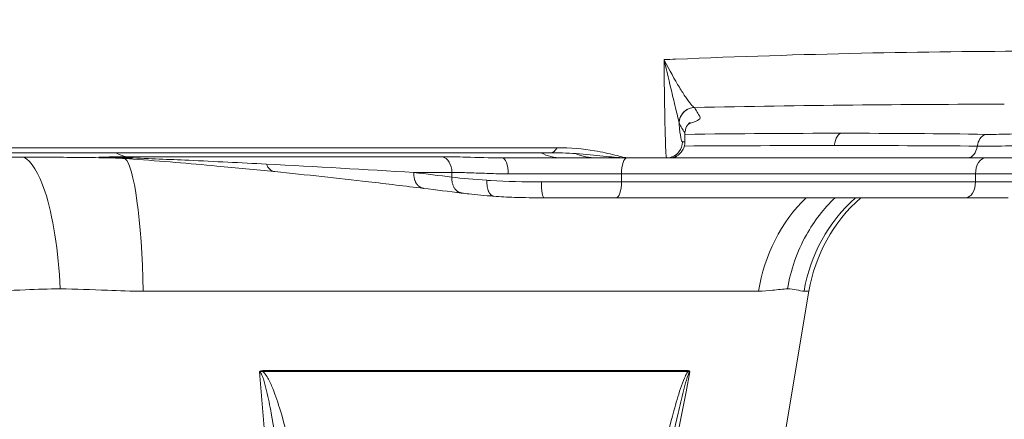
# Model space of a CAD drawing. Units: millimetres. Extents: x 25207 to 48374, y 5915 to 23329.
# Drawn here: x 28836 to 28960, y 6203 to 6253 of the extents above; entities that cross this region are included whole.
import ezdxf

# ---------------------------------------------------------------- set-up
doc = ezdxf.new("R2010")
doc.units = ezdxf.units.MM
doc.header["$MEASUREMENT"] = 0
doc.styles.get("Standard").update_dxf_attribs({"font": 'arial.ttf'})
doc.dimstyles.get("Standard").update_dxf_attribs({"dimtxt": 0.18, "dimasz": 0.18, "dimexe": 0.18, "dimexo": 0.0625, "dimgap": 0.09, "dimtad": 0, "dimtih": 1, "dimtoh": 1, "dimdec": 4, "dimzin": 0, "dimdsep": 46, "dimtxsty": 'Standard', "dimcen": 0.09, "dimadec": 0, "dimazin": 0, "dimtfac": 1, "dimtdec": 4, "dimtofl": 0, "dimtmove": 0, "dimatfit": 3, "dimfxl": 1, "dimtolj": 1, "dimtzin": 0, "dimarcsym": 0})

# ---------------------------------------------------------------- blocks, each defined once
blk = doc.blocks.new('*D9')
at = {"color": 0, "lineweight": -2, "transparency": 16777216}
for p, q in [((25607.92, 10615), (25606.74, 10615)), ((25606.92, 6183.45), (25606.92, 10435)), ((25607.92, 6003.45), (25606.74, 6003.45))]:
    blk.add_line(p, q, dxfattribs=at)
at = {"color": 0, "transparency": 16777216}
for points in [[(25576.92, 10435), (25636.92, 10435), (25606.92, 10615)], [(25576.92, 6183.45), (25636.92, 6183.45), (25606.92, 6003.45)]]:
    blk.add_solid(points, dxfattribs=at)
at = {"layer": 'Defpoints', "color": 0, "transparency": 16777216}
for p in [(25606.92, 10615), (32156.74, 10615), (31229.61, 6003.45)]:
    blk.add_point(p, dxfattribs=at)
at = {"color": 0, "transparency": 16777216, "insert": (25404.36, 8309.23), "char_height": 300, "attachment_point": 5, "rotation": 90}
blk.add_mtext('\\A1;455', dxfattribs=at)
blk = doc.blocks.new('*D21')
at = {"color": 0, "lineweight": -2, "transparency": 16777216}
for p, q in [((35902.95, 7982.5), (35904.13, 7982.5)), ((35903.95, 7882.5), (35903.95, 6125.5)), ((35902.95, 6025.5), (35904.13, 6025.5))]:
    blk.add_line(p, q, dxfattribs=at)
at = {"color": 0, "transparency": 16777216}
for points in [[(35887.28, 7882.5), (35920.61, 7882.5), (35903.95, 7982.5)], [(35887.28, 6125.5), (35920.61, 6125.5), (35903.95, 6025.5)]]:
    blk.add_solid(points, dxfattribs=at)
at = {"layer": 'Defpoints', "color": 0, "transparency": 16777216}
for p in [(27763.61, 7982.5), (31631.61, 6025.5), (35903.95, 6025.5)]:
    blk.add_point(p, dxfattribs=at)
at = {"color": 0, "transparency": 16777216, "insert": (35751.83, 7004), "char_height": 200, "width": 454.7967, "attachment_point": 5, "rotation": 90}
blk.add_mtext('\\A1;200', dxfattribs=at)

msp = doc.modelspace()

# ---------------------------------------------------------------- linework, layer by layer
at = {"color": 0, "linetype": 'Continuous', "lineweight": 18, "extrusion": (0, 1, -2.22045e-16)}
for p, q in [((28918.85499, 6239.83804), (28918.85505, 6239.8377)), ((28919.58658, 6237.52836), (28919.58658, 6238.59501)), ((28733.7614, 6236.79861), (28903.57616, 6236.79861)), ((28733.7614, 6236.16349), (28902.82242, 6236.16349)), ((28837.08316, 6235.62522), (28837.08316, 6235.62524)), ((28889.19825, 6235.66823), (28849.68301, 6235.66823)), ((28904.09813, 6235.52836), (28896.71049, 6235.52836)), ((28917.28368, 6235.52836), (28912.49187, 6235.52836)), ((28955.03194, 6235.52836), (28918.21988, 6235.52836)), ((28885.63997, 6233.6962), (28890.40837, 6233.6962)), ((28890.40837, 6233.6962), (28890.40837, 6233.10888)), ((28911.65242, 6233.52836), (28897.4577, 6233.52836)), ((28911.65242, 6232.52836), (28911.65242, 6233.52836)), ((28955.9764, 6233.52836), (28911.65242, 6233.52836)), ((28955.9764, 6233.52836), (28963.08385, 6233.52836)), ((28955.9764, 6232.52836), (28955.9764, 6233.52836)), ((28901.61535, 6232.52836), (28911.65242, 6232.52836)), ((28911.65242, 6232.52836), (28955.9764, 6232.52836)), ((28961.93311, 6232.52836), (28955.9764, 6232.52836)), ((28910.98016, 6230.52836), (28901.9468, 6230.52836)), ((28910.98016, 6230.52836), (28954.71315, 6230.52836)), ((28954.71315, 6230.52836), (28960.07419, 6230.52836)), ((28837.08316, 6219.0055), (28837.08316, 6219.0055)), ((28851.75795, 6218.81634), (28928.8209, 6218.81634)), ((28932.07334, 6200.56942), (28935.11449, 6218.81634)), ((28934.50438, 6218.81634), (28935.11449, 6218.81634)), ((28866.72586, 6208.87301), (28919.99489, 6208.87301)), ((28866.72453, 6208.75923), (28919.98226, 6208.75923))]:
    msp.add_line(p, q, dxfattribs=at)
at = {"color": 0, "linetype": 'Continuous', "lineweight": 18, "extrusion": (0, -2.22045e-16, -1)}
msp.add_arc((-28954.84237, 6215.52836), 20, 9.4623222, 48.5903779, dxfattribs=at)
at = {"color": 0, "linetype": 'Continuous', "lineweight": 18}
for centre, major_axis, ratio, start_param, end_param in [((28871.37831, 6218.806), (-188.24749, -14.93897), 0.138632674, -1.834352389, -1.826435785), ((28882.35965, 6228.50156), (129.8887, 4.44159), 0.069894014, 1.115789168, 1.277724433), ((28850.89313, 6245.52836), (0, -10), 0.726073721, -0.358319577, -0.167448079), ((28904.09813, 6245.52836), (0, -10), 0.726073611, -0.358319745, -0.000000168), ((28882.11993, 6231.84643), (129.97315, 2.26169), 0.036245249, 0.963701327, 1.123251863), ((28955.03194, 6237.52836), (0, -2), 0.60515343, 0, 1.306448022), ((28849.22787, 6215.52836), (0, 20), 0.128249021, -1.405647649, -0.095482702), ((28888.95623, 6233.6962), (0, 2), 0.726073721, -1.570796327, -0.167448079), ((28912.32467, 6233.52836), (0, 2), 0.336128371, 0, 1.570796327), ((28918.21988, 6237.52836), (0, -2), 0.367656262, 0, 0.524936739), ((28957.23964, 6233.52836), (0, 2), 0.631621568, 0, 1.570796327), ((28910.98016, 6232.52836), (0, -2), 0.336128371, 0, 1.570796327), ((28954.71315, 6232.52836), (0, -2), 0.631621568, 0, 1.570796327)]:
    msp.add_ellipse(centre, major_axis=major_axis, ratio=ratio, start_param=start_param, end_param=end_param, dxfattribs=at)
at = {"color": 0, "linetype": 'Continuous', "lineweight": 18, "extrusion": (1.54074e-33, -2.22045e-16, -1)}
msp.add_ellipse((28885.5954, 6229.43424), major_axis=(164.05474, 5.80613), ratio=0.069617426, start_param=-1.352314746, end_param=-1.100475716, dxfattribs=at)
at = {"color": 0, "linetype": 'Continuous', "lineweight": 18, "extrusion": (3.69779e-32, -2.22045e-16, -1)}
msp.add_ellipse((28892.62007, 6259.19757), major_axis=(25.98846, -20.76986), ratio=0.186539142, start_param=-0.208299839, end_param=-0.203697797, dxfattribs=at)
at = {"color": 0, "linetype": 'Continuous', "lineweight": 18, "extrusion": (0, -2.22045e-16, -1)}
for centre, major_axis, ratio, start_param, end_param in [((28882.52784, 6228.50156), (129.8152, 4.43099), 0.069973483, -1.116955774, -0.954757382), ((28879.92565, 6231.84643), (130.93646, 2.33214), 0.035715287, -1.262993245, -1.108133475), ((28849.44098, 6233.6962), (0, 2), 0.726073721, 0.167448079, 0.408902132), ((28850.5247, 6236.87712), (0.02399, 1.50758), 0.730210621, -3.10119483, -2.685562026), ((28896.71049, 6233.52836), (0, 2), 0.373607353, 0, 1.570796327), ((28946.86826, 6215.52836), (0, 20), 0.914814874, -1.405647649, -0.722734248), ((28866.87589, 6208.54421), (0, -2), 0.076050889, 1.678528765, 1.735945253), ((28921.59996, 6208.54421), (0, 2), 0.813602672, -1.463064179, -1.405647675)]:
    msp.add_ellipse(centre, major_axis=major_axis, ratio=ratio, start_param=start_param, end_param=end_param, dxfattribs=at)
at = {"color": 0, "linetype": 'Continuous', "lineweight": 18, "extrusion": (4.30479e-42, -2.22045e-16, -1)}
msp.add_ellipse((28902.82242, 6246.16349), major_axis=(0, -10), ratio=0.214923775, start_param=-0.358319577, end_param=0, dxfattribs=at)
at = {"color": 0, "linetype": 'Continuous', "lineweight": 18, "extrusion": (1.76324e-38, -2.22045e-16, -1)}
msp.add_ellipse((28955.69636, 6245.52836), major_axis=(0, -10), ratio=0.687616922, start_param=-0.552234825, end_param=-0.55196554, dxfattribs=at)
at = {"color": 0, "linetype": 'Continuous', "lineweight": 18, "extrusion": (7.17465e-43, -2.22045e-16, -1)}
for centre, major_axis, ratio, start_param, end_param in [((28901.9468, 6232.52836), (0, -2), 0.16572466, 0, 1.570796327), ((28954.06934, 6215.52836), (0, 20), 0.991741997, -1.405647649, -0.722734248)]:
    msp.add_ellipse(centre, major_axis=major_axis, ratio=ratio, start_param=start_param, end_param=end_param, dxfattribs=at)
at = {"color": 0, "linetype": 'Continuous', "lineweight": 18}
for points in [[(28963.78358, 6248.88838), (28949.50858, 6248.88838), (28934.23226, 6248.55531), (28918.42017, 6247.89394)], [(28920.76732, 6241.83019), (28920.76483, 6241.83423), (28920.76216, 6241.83826), (28920.75931, 6241.84228)], [(28919.55896, 6238.69346), (28919.57743, 6238.66112), (28919.5865, 6238.62828), (28919.58647, 6238.59501)], [(28904.5062, 6236.78437), (28904.5057, 6236.7847), (28904.5052, 6236.78503), (28904.5047, 6236.78536)], [(28908.56232, 6235.52836), (28907.63608, 6235.52836), (28906.71111, 6235.71524), (28905.83582, 6236.07595)], [(28849.68301, 6235.66823), (28848.53326, 6235.66823), (28847.36446, 6235.64529), (28846.1879, 6235.61373)], [(28850.44066, 6235.37257), (28849.32287, 6235.45063), (28848.17721, 6235.52535), (28846.91907, 6235.57546)], [(28885.63997, 6233.6962), (28879.56356, 6234.0673), (28873.41424, 6234.4215), (28867.19376, 6234.74592)], [(28908.56232, 6235.52836), (28907.2247, 6235.52836), (28905.77747, 6235.52836), (28904.09813, 6235.52836)], [(28912.49187, 6235.52836), (28911.46503, 6235.52836), (28910.1213, 6235.52836), (28908.56232, 6235.52836)], [(28917.58657, 6235.52836), (28917.79424, 6235.52836), (28918.00547, 6235.52836), (28918.21988, 6235.52836)], [(28890.40837, 6233.10888), (28888.81899, 6233.3062), (28887.22953, 6233.50205), (28885.63997, 6233.6962)], [(28894.80436, 6232.71406), (28893.18364, 6232.83167), (28891.69909, 6232.96466), (28890.40837, 6233.10888)], [(28891.62368, 6231.12401), (28890.03557, 6231.32118), (28888.44748, 6231.51687), (28886.85929, 6231.71087)], [(28872.96642, 6128.89798), (28870.88855, 6155.47455), (28868.64996, 6182.08046), (28866.30747, 6208.70301)], [(28904.52948, 6128.89798), (28909.83363, 6155.47455), (28915.05404, 6182.08046), (28920.21351, 6208.70301)]]:
    msp.add_open_spline(points, degree=3, dxfattribs=at)
for points, knots in [([(28916.97562, 6247.83267), (28916.9925, 6245.7044), (28917.03964, 6241.79152), (28917.15095, 6236.89498), (28917.23725, 6235.52836), (28917.28368, 6235.52836)], [-0.078141719, -0.078141719, -0.078141719, -0.078141719, 0.54943282, 1.17700736, 2.11836917, 2.11836917, 2.11836917, 2.11836917]), ([(28920.7593, 6241.84228), (28920.57186, 6241.95843), (28919.98141, 6242.63619), (28918.64138, 6244.73909), (28917.66603, 6246.50124), (28916.98094, 6247.82241), (28916.97828, 6247.82754), (28916.97562, 6247.83267)], [-1.444343932, -1.444343932, -1.444343932, -1.444343932, -0.866606359, -0.577737573, 0, 0, 0.002251276, 0.002251276, 0.002251276, 0.002251276]), ([(28916.97562, 6247.83267), (28916.97697, 6247.82693), (28916.97833, 6247.8212), (28917.32647, 6246.34381), (28917.81648, 6244.29818), (28918.47816, 6241.54486), (28918.76245, 6240.36705), (28918.84797, 6239.8792)], [-0.002251276, -0.002251276, -0.002251276, -0.002251276, 0, 0, 0.577737573, 0.866606359, 1.444343932, 1.444343932, 1.444343932, 1.444343932]), ([(28918.84797, 6239.8792), (28918.85863, 6240.45257), (28919.33794, 6241.44), (28920.32903, 6241.82219), (28920.75929, 6241.84228)], [0, 0, 0, 0, 0.862496247, 1.509361284, 1.509361284, 1.509361284, 1.509361284]), ([(28920.76732, 6241.83019), (28920.33258, 6241.81011), (28919.33132, 6241.42093), (28918.857, 6240.4171), (28918.85499, 6239.83796)], [0, 0, 0, 0, 0.653385657, 1.52448575, 1.52448575, 1.52448575, 1.52448575]), ([(28920.0504, 6239.7946), (28920.08744, 6239.80579), (28920.12385, 6239.81696), (28920.34678, 6239.88652), (28920.51649, 6239.94454), (28920.74365, 6240.0311), (28920.81512, 6240.06004), (28921.01616, 6240.14709), (28921.13036, 6240.20474), (28921.26958, 6240.29064), (28921.31075, 6240.31932), (28921.41775, 6240.40554), (28921.46547, 6240.46249), (28921.50962, 6240.57551), (28921.50489, 6240.63153), (28921.46395, 6240.69804), (28921.44927, 6240.7219), (28921.41994, 6240.76957), (28921.36861, 6240.85299), (28921.26595, 6241.01983), (28921.06063, 6241.3535), (28920.88464, 6241.63951), (28920.76732, 6241.83019)], [-2.668011188, -2.668011188, -2.668011188, -2.668011188, -2.628579954, -2.628579954, -2.422286606, -2.422286606, -2.317986975, -2.317986975, -2.106888359, -2.106888359, -2.000166181, -2.000166181, -1.783897017, -1.783897017, -1.562910489, -1.562910489, -1.514581053, -1.466251617, -1.369592745, -1.176275, -0.78963951, -0.016368531, -0.016368531, -0.016368531, -0.016368531]), ([(28918.85505, 6239.8377), (28918.97235, 6239.64706), (28919.14834, 6239.36108), (28919.35375, 6239.02744), (28919.45638, 6238.8606), (28919.50782, 6238.77718), (28919.537, 6238.72951), (28919.55198, 6238.70565), (28919.55887, 6238.69363), (28919.55892, 6238.69355), (28919.55896, 6238.69346)], [0.016498249, 0.016498249, 0.016498249, 0.016498249, 0.78963951, 1.176275, 1.369592745, 1.466251617, 1.514581053, 1.562910489, 1.562910489, 1.563258844, 1.563258844, 1.563258844, 1.563258844]), ([(28919.2816, 6237.52836), (28919.13838, 6237.52836), (28918.99034, 6238.29057), (28918.8592, 6239.7893), (28918.85505, 6239.8377)], [-2.1183691698, -2.1183691698, -2.1183691698, -2.1183691698, -1.1770073601, -1.1460876952, -1.1460876952, -1.1460876952, -1.1460876952]), ([(28920.2599, 6239.97243), (28920.2599, 6239.97243), (28920.23182, 6239.95834), (28920.11246, 6239.86027), (28920.01387, 6239.77291), (28919.77398, 6239.42198), (28919.63895, 6239.12722), (28919.59117, 6238.73956), (28919.58672, 6238.67004), (28919.58648, 6238.60099)], [8.293150581, 8.293150581, 8.293150581, 8.293150581, 9.819765852, 9.819765852, 11.259043422, 11.259043422, 12.843727191, 12.843727191, 13.184773536, 13.184773536, 13.184773536, 13.184773536]), ([(28938.29232, 6237.07213), (28938.3458, 6237.53702), (28938.58848, 6238.27556), (28938.98766, 6238.57707), (28939.16282, 6238.60828)], [-0.2512790513, -0.2512790513, -0.2512790513, -0.2512790513, -0.107691022, 0, 0, 0, 0]), ([(28957.28289, 6238.47563), (28957.00107, 6238.43552), (28956.52248, 6238.07122), (28956.25883, 6237.34224), (28956.20021, 6237.0058)], [0, 0, 0, 0, 0.697153049, 1.220017723, 1.220017723, 1.220017723, 1.220017723]), ([(28957.28289, 6238.47563), (28958.06336, 6238.46363), (28959.92174, 6238.48254), (28963.45403, 6238.65657), (28965.4683, 6238.86935), (28966.19855, 6238.99785)], [-1.03204985, -1.03204985, -1.03204985, -1.03204985, -0.737178465, -0.442307079, 0, 0, 0, 0]), ([(28917.28368, 6235.52836), (28917.88146, 6235.52836), (28918.91632, 6236.03056), (28919.2816, 6237.07956), (28919.2816, 6237.52836)], [0, 0, 0, 0, 0.897597901, 1.570796327, 1.570796327, 1.570796327, 1.570796327]), ([(28919.5867, 6237.52836), (28919.5867, 6237.32649), (28919.55341, 6237.12248), (28919.42703, 6236.72758), (28919.32935, 6236.53284), (28919.07531, 6236.17691), (28918.91181, 6236.01345), (28918.55281, 6235.76458), (28918.35614, 6235.67131), (28918.06185, 6235.58428), (28917.96905, 6235.56372), (28917.77996, 6235.53565), (28917.68288, 6235.52836), (28917.58657, 6235.52836)], [0, 0, 0, 0, 0.60561149, 0.60561149, 1.243894199, 1.243894199, 1.917504381, 1.917504381, 2.554379519, 2.554379519, 2.838156386, 2.838156386, 3.127864987, 3.127864987, 3.127864987, 3.127864987]), ([(28919.58658, 6237.52836), (28919.58644, 6237.52836), (28919.57746, 6237.52836), (28919.46651, 6237.52836), (28919.37405, 6237.52836), (28919.2816, 6237.52836)], [2.7128907741, 2.7128907741, 2.7128907741, 2.7128907741, 2.8111416937, 2.8111416937, 3.3023902282, 3.3023902282, 3.3023902282, 3.3023902282]), ([(28967.99303, 6237.26691), (28967.01073, 6237.20266), (28964.31756, 6237.09627), (28959.66522, 6237.00926), (28957.22771, 6236.9998), (28956.20021, 6237.0058)], [0, 0, 0, 0, 0.442307079, 0.737178465, 1.032049851, 1.032049851, 1.032049851, 1.032049851]), ([(28912.49187, 6235.52836), (28911.52425, 6235.52836), (28910.61331, 6235.6178), (28908.69272, 6235.82746), (28907.6067, 6235.95177), (28905.30903, 6236.11707), (28904.11268, 6236.16687), (28902.89305, 6236.16889)], [0, 0, 0, 0, 3.470673276, 3.470673276, 7.632815803, 7.632815803, 11.426257303, 11.426257303, 11.426257303, 11.426257303]), ([(28903.57616, 6236.79861), (28905.24307, 6236.79861), (28907.90126, 6236.56977), (28910.95832, 6235.86914), (28912.15019, 6235.52836), (28912.49187, 6235.52836)], [0, 0, 0, 0, 0.502924856, 0.838208093, 1.17349133, 1.17349133, 1.17349133, 1.17349133]), ([(28836.8023, 6235.62531), (28834.75293, 6235.62531), (28832.66466, 6235.61107), (28828.5268, 6235.5686), (28826.49665, 6235.54108), (28824.64989, 6235.53168)], [0.000012658, 0.000012658, 0.000012658, 0.000012658, 1.346404085, 1.346404085, 2.810742377, 2.810742377, 2.810742377, 2.810742377]), ([(28836.8023, 6235.62531), (28837.76548, 6235.12274), (28839.30572, 6232.62277), (28840.8046, 6226.09448), (28841.25223, 6221.48635), (28841.35882, 6219.1072)], [-2.5386797, -2.5386797, -2.5386797, -2.5386797, -1.450674114, -0.725337057, 0, 0, 0, 0]), ([(28836.8023, 6235.62531), (28839.53479, 6235.62531), (28842.17232, 6235.59821), (28845.68549, 6235.55493), (28846.79157, 6235.54113), (28847.82333, 6235.53381)], [0.000012658, 0.000012658, 0.000012658, 0.000012658, 1.795201227, 1.795201227, 2.711478502, 2.711478502, 2.711478502, 2.711478502]), ([(28846.1879, 6235.61373), (28846.28012, 6235.60733), (28846.37389, 6235.60162), (28846.4682, 6235.59646), (28846.56209, 6235.59133), (28846.6565, 6235.58673), (28846.75045, 6235.58255), (28846.80689, 6235.58004), (28846.86317, 6235.57768), (28846.91907, 6235.57546)], [-0.16285092416, -0.16285092416, -0.16285092416, -0.16285092416, -0.13485624176, -0.13485624176, -0.13485624176, -0.10698614682, -0.10698614682, -0.10698614682, -0.0902417709, -0.0902417709, -0.0902417709, -0.0902417709]), ([(28850.01836, 6235.53132), (28849.48641, 6235.55127), (28848.23493, 6235.58966), (28846.94756, 6235.61098), (28846.1879, 6235.61373)], [-0.5178375279, -0.5178375279, -0.5178375279, -0.5178375279, -0.2959071588, 0, 0, 0, 0]), ([(28867.19376, 6234.74592), (28863.96747, 6234.91418), (28858.28787, 6235.1943), (28852.52434, 6235.43827), (28850.01836, 6235.53132)], [-2.414715784, -2.414715784, -2.414715784, -2.414715784, -1.034878193, 0, 0, 0, 0]), ([(28868.22897, 6233.80603), (28865.8388, 6234.04972), (28863.42722, 6234.28473), (28857.55128, 6234.82342), (28854.0742, 6235.11839), (28850.45626, 6235.37132)], [0, 0, 0, 0, 10.000530848, 10.000530848, 24.096372477, 24.096372477, 24.096372477, 24.096372477]), ([(28868.23008, 6233.80604), (28868.00784, 6233.8287), (28867.58787, 6234.02544), (28867.29296, 6234.48348), (28867.19376, 6234.74592)], [0.1348091221, 0.1348091221, 0.1348091221, 0.1348091221, 0.6189267676, 1.0831218433, 1.0831218433, 1.0831218433, 1.0831218433]), ([(28896.71049, 6235.52836), (28895.13071, 6235.52836), (28892.47006, 6235.62373), (28890.12704, 6235.66823), (28889.19825, 6235.66823)], [-0.9455195106, -0.9455195106, -0.9455195106, -0.9455195106, -0.4052226474, 0, 0, 0, 0]), ([(28917.28368, 6235.52836), (28917.37568, 6235.52836), (28917.46852, 6235.52836), (28917.57822, 6235.52836), (28917.58657, 6235.52836), (28917.58657, 6235.52836)], [0, 0, 0, 0, 0.6046477699, 0.6046477699, 0.716834347, 0.716834347, 0.716834347, 0.716834347]), ([(28969.70193, 6235.52836), (28968.88621, 6235.52836), (28966.57516, 6235.52836), (28961.06104, 6235.52836), (28956.95261, 6235.52836), (28955.03194, 6235.52836)], [-1.688795712, -1.688795712, -1.688795712, -1.688795712, -1.206282651, -0.723769591, 0, 0, 0, 0]), ([(28886.85914, 6231.71089), (28884.57812, 6231.98985), (28882.27528, 6232.26387), (28876.10041, 6232.97544), (28872.19176, 6233.40204), (28868.23008, 6233.80604)], [0, 0, 0, 0, 10.000397527, 10.000397527, 26.575573168, 26.575573168, 26.575573168, 26.575573168]), ([(28885.63997, 6233.6962), (28885.63657, 6233.63733), (28885.63512, 6233.57792), (28885.63567, 6233.5183), (28885.63623, 6233.4576), (28885.63888, 6233.3967), (28885.64362, 6233.336), (28885.64843, 6233.27433), (28885.65541, 6233.21286), (28885.66454, 6233.15202), (28885.67376, 6233.09058), (28885.68516, 6233.02978), (28885.6987, 6232.97006), (28885.7122, 6232.91052), (28885.72782, 6232.85205), (28885.74546, 6232.79507), (28885.76291, 6232.73872), (28885.78233, 6232.68382), (28885.80362, 6232.63075), (28885.82441, 6232.57891), (28885.84698, 6232.5288), (28885.87117, 6232.48075), (28885.8818, 6232.45965), (28885.89274, 6232.43894), (28885.90399, 6232.41865), (28885.93116, 6232.36961), (28885.96009, 6232.32302), (28885.99045, 6232.27901), (28885.99688, 6232.2697), (28886.00337, 6232.2605), (28886.00992, 6232.25142), (28886.03912, 6232.21092), (28886.07005, 6232.17202), (28886.10255, 6232.135), (28886.13598, 6232.09691), (28886.17108, 6232.0608), (28886.20765, 6232.02695), (28886.24471, 6231.99264), (28886.28327, 6231.96065), (28886.3231, 6231.93122), (28886.36318, 6231.90161), (28886.40454, 6231.87459), (28886.4469, 6231.85038), (28886.48913, 6231.82626), (28886.53236, 6231.80492), (28886.5763, 6231.78654), (28886.61936, 6231.76853), (28886.6631, 6231.75336), (28886.70726, 6231.74113), (28886.7507, 6231.7291), (28886.79454, 6231.71991), (28886.8385, 6231.71362), (28886.84543, 6231.71263), (28886.85236, 6231.71172), (28886.85929, 6231.71087)], [0, 0, 0, 0, 0.091092811, 0.091092811, 0.091092811, 0.183850707, 0.183850707, 0.183850707, 0.278093636, 0.278093636, 0.278093636, 0.373263135, 0.373263135, 0.373263135, 0.468141684, 0.468141684, 0.468141684, 0.561952419, 0.561952419, 0.561952419, 0.653590197, 0.653590197, 0.653590197, 0.693836158, 0.693836158, 0.693836158, 0.791110031, 0.791110031, 0.791110031, 0.811698499, 0.811698499, 0.811698499, 0.903494004, 0.903494004, 0.903494004, 0.997920458, 0.997920458, 0.997920458, 1.09362167, 1.09362167, 1.09362167, 1.189920345, 1.189920345, 1.189920345, 1.285898698, 1.285898698, 1.285898698, 1.379941029, 1.379941029, 1.379941029, 1.472474197, 1.472474197, 1.472474197, 1.487051193, 1.487051193, 1.487051193, 1.487051193]), ([(28890.40837, 6233.6962), (28890.69515, 6233.6962), (28890.9914, 6233.69356), (28891.6017, 6233.68392), (28891.91576, 6233.67691), (28892.54235, 6233.65993), (28892.85398, 6233.65015), (28893.51896, 6233.62732), (28893.87357, 6233.61406), (28894.59751, 6233.58786), (28894.96682, 6233.57493), (28895.71863, 6233.55245), (28896.10112, 6233.5429), (28896.80841, 6233.53138), (28897.13131, 6233.52836), (28897.4577, 6233.52836)], [0, 0, 0, 0, 0.1376312354, 0.1376312354, 0.2752830558, 0.2752830558, 0.4052226474, 0.4052226474, 0.5466263673, 0.5466263673, 0.688023112, 0.688023112, 0.829400343, 0.829400343, 0.9455195106, 0.9455195106, 0.9455195106, 0.9455195106]), ([(28891.62368, 6231.12401), (28891.6015, 6231.12676), (28891.57935, 6231.13025), (28891.51264, 6231.143), (28891.46827, 6231.15452), (28891.37991, 6231.18361), (28891.33594, 6231.20127), (28891.24932, 6231.24247), (28891.2067, 6231.26607), (28891.12395, 6231.31855), (28891.08383, 6231.34739), (28891.00675, 6231.40964), (28890.96977, 6231.443), (28890.8997, 6231.51322), (28890.86654, 6231.54999), (28890.81461, 6231.61358), (28890.79487, 6231.63935), (28890.745, 6231.70876), (28890.71549, 6231.75432), (28890.68183, 6231.81245), (28890.67607, 6231.82265), (28890.64472, 6231.87943), (28890.62064, 6231.9281), (28890.57557, 6232.03016), (28890.55463, 6232.0836), (28890.51637, 6232.19441), (28890.49911, 6232.2518), (28890.46872, 6232.36929), (28890.4556, 6232.42938), (28890.43386, 6232.55045), (28890.42518, 6232.6114), (28890.41222, 6232.7332), (28890.40788, 6232.79403), (28890.40344, 6232.91423), (28890.40324, 6232.9736), (28890.40576, 6233.05809), (28890.40689, 6233.08353), (28890.40837, 6233.10888)], [0.13557348, 0.13557348, 0.13557348, 0.13557348, 0.182229343, 0.182229343, 0.276427117, 0.276427117, 0.372003732, 0.372003732, 0.468272548, 0.468272548, 0.563882531, 0.563882531, 0.65835435, 0.65835435, 0.750684101, 0.750684101, 0.810571467, 0.810571467, 0.907836589, 0.907836589, 0.928264996, 0.928264996, 1.020388563, 1.020388563, 1.114174357, 1.114174357, 1.209138348, 1.209138348, 1.304432165, 1.304432165, 1.398527636, 1.398527636, 1.491294223, 1.491294223, 1.581923396, 1.581923396, 1.621142934, 1.621142934, 1.621142934, 1.621142934]), ([(28895.65883, 6230.72067), (28895.63511, 6230.72259), (28895.6114, 6230.72619), (28895.58778, 6230.73148), (28895.55665, 6230.73846), (28895.52569, 6230.74838), (28895.4951, 6230.76123), (28895.46404, 6230.77426), (28895.43335, 6230.79032), (28895.40326, 6230.80933), (28895.37293, 6230.82849), (28895.34319, 6230.85065), (28895.31428, 6230.87569), (28895.28554, 6230.90057), (28895.25762, 6230.92829), (28895.23071, 6230.95868), (28895.20412, 6230.98872), (28895.17853, 6231.02136), (28895.15412, 6231.05637), (28895.14298, 6231.07234), (28895.13209, 6231.08881), (28895.12146, 6231.10574), (28895.10934, 6231.12505), (28895.09756, 6231.14497), (28895.08613, 6231.16543), (28895.06993, 6231.19443), (28895.05443, 6231.22452), (28895.03966, 6231.2555), (28895.01906, 6231.29871), (28894.99948, 6231.34448), (28894.98106, 6231.39257), (28894.97692, 6231.40337), (28894.97284, 6231.41429), (28894.96882, 6231.42532), (28894.95188, 6231.4718), (28894.93601, 6231.52031), (28894.92129, 6231.57063), (28894.9063, 6231.62187), (28894.89252, 6231.67498), (28894.88005, 6231.72967), (28894.86741, 6231.78506), (28894.85612, 6231.84207), (28894.84626, 6231.90035), (28894.83636, 6231.95885), (28894.82791, 6232.01863), (28894.82098, 6232.0793), (28894.81413, 6232.13921), (28894.80877, 6232.19999), (28894.80493, 6232.26122), (28894.80115, 6232.32159), (28894.79885, 6232.38239), (28894.79805, 6232.44322), (28894.79727, 6232.50262), (28894.79792, 6232.56205), (28894.79997, 6232.62112), (28894.80104, 6232.65222), (28894.80251, 6232.68321), (28894.80436, 6232.71406)], [0.110670303, 0.110670303, 0.110670303, 0.110670303, 0.182113278, 0.182113278, 0.182113278, 0.276272547, 0.276272547, 0.276272547, 0.371843236, 0.371843236, 0.371843236, 0.468154738, 0.468154738, 0.468154738, 0.563861999, 0.563861999, 0.563861999, 0.658443697, 0.658443697, 0.658443697, 0.701602349, 0.701602349, 0.701602349, 0.750834344, 0.750834344, 0.750834344, 0.82064704, 0.82064704, 0.82064704, 0.917989796, 0.917989796, 0.917989796, 0.939850871, 0.939850871, 0.939850871, 1.031936126, 1.031936126, 1.031936126, 1.125699625, 1.125699625, 1.125699625, 1.220668165, 1.220668165, 1.220668165, 1.315998132, 1.315998132, 1.315998132, 1.410144607, 1.410144607, 1.410144607, 1.502961668, 1.502961668, 1.502961668, 1.593591059, 1.593591059, 1.593591059, 1.64129408, 1.64129408, 1.64129408, 1.64129408]), ([(28901.61535, 6232.52836), (28899.40599, 6232.52836), (28897.259, 6232.55722), (28895.13293, 6232.69104), (28894.96794, 6232.70219), (28894.80436, 6232.71406)], [0, 0, 0, 0, 0.6048935828, 0.6048935828, 0.6562328498, 0.6562328498, 0.6562328498, 0.6562328498]), ([(28895.63953, 6230.72261), (28894.53488, 6230.81189), (28893.4922, 6230.9105), (28892.22608, 6231.05128), (28891.91971, 6231.08724), (28891.62368, 6231.12401)], [0.026246096, 0.026246096, 0.026246096, 0.026246096, 3.866994353, 3.866994353, 5.143032401, 5.143032401, 5.143032401, 5.143032401]), ([(28901.9468, 6230.52836), (28900.68711, 6230.52836), (28899.44354, 6230.53995), (28897.3602, 6230.60851), (28896.49136, 6230.65349), (28895.65883, 6230.72067)], [0, 0, 0, 0, 3.831457493, 3.831457493, 6.700610407, 6.700610407, 6.700610407, 6.700610407]), ([(28938.39151, 6230.52836), (28936.97796, 6229.17544), (28934.28901, 6225.69736), (28932.82342, 6221.48635), (28932.44149, 6219.1072)], [-1.325655978, -1.325655978, -1.325655978, -1.325655978, -0.725337057, 0, 0, 0, 0]), ([(28831.39445, 6218.81634), (28833.24381, 6218.81634), (28836.52505, 6219.00359), (28839.89821, 6219.1072), (28841.35882, 6219.1072)], [-3.141592654, -3.141592654, -3.141592654, -3.141592654, -1.346404085, -0.000012658, -0.000012658, -0.000012658, -0.000012658]), ([(28851.75795, 6218.81634), (28850.2543, 6218.81634), (28846.75788, 6218.9613), (28843.3063, 6219.1072), (28841.35882, 6219.1072)], [-3.141592654, -3.141592654, -3.141592654, -3.141592654, -1.795201227, -0.000012658, -0.000012658, -0.000012658, -0.000012658]), ([(28928.8209, 6218.81634), (28929.43324, 6218.81634), (28930.78404, 6218.9613), (28931.89795, 6219.1072), (28932.44149, 6219.1072)], [-3.141592654, -3.141592654, -3.141592654, -3.141592654, -1.795201227, -0.000012658, -0.000012658, -0.000012658, -0.000012658]), ([(28934.50438, 6218.81634), (28934.24511, 6218.81634), (28933.67852, 6219.00359), (28932.84915, 6219.1072), (28932.44149, 6219.1072)], [-3.141592654, -3.141592654, -3.141592654, -3.141592654, -1.346404085, -0.000012658, -0.000012658, -0.000012658, -0.000012658]), ([(28866.72586, 6208.87301), (28866.57111, 6208.87301), (28866.39565, 6208.83897), (28866.30797, 6208.7039), (28866.30773, 6208.70346), (28866.30747, 6208.70301)], [-0.04783218057, -0.04783218057, -0.04783218057, -0.04783218057, 0, 0, 0.00015714691, 0.00015714691, 0.00015714691, 0.00015714691]), ([(28919.99489, 6208.87301), (28920.08512, 6208.87301), (28920.18198, 6208.83897), (28920.21335, 6208.7039), (28920.21343, 6208.70346), (28920.21351, 6208.70301)], [-0.04783218057, -0.04783218057, -0.04783218057, -0.04783218057, 0, 0, 0.00015714691, 0.00015714691, 0.00015714691, 0.00015714691]), ([(28866.30747, 6208.70301), (28866.30798, 6208.70331), (28866.30851, 6208.70361), (28866.45905, 6208.78896), (28866.58922, 6208.78398), (28866.72451, 6208.75926)], [-0.00015714691, -0.00015714691, -0.00015714691, -0.00015714691, 0, 0, 0.04781302743, 0.04781302743, 0.04781302743, 0.04781302743]), ([(28876.81579, 6128.96544), (28875.27972, 6144.3039), (28872.82366, 6167.31219), (28869.66491, 6192.18927), (28867.98755, 6202.61449), (28867.33261, 6205.88166), (28866.93063, 6207.46579), (28866.67386, 6208.20885), (28866.48951, 6208.57514), (28866.369, 6208.6968), (28866.30747, 6208.70301)], [-8.212278866, -8.212278866, -8.212278866, -8.212278866, -3.519548085, -1.173182695, -0.586591348, -0.293295674, -0.146647837, -0.073323918, -0.036661959, 0, 0, 0, 0]), ([(28866.72443, 6208.75893), (28866.80346, 6208.69651), (28866.87311, 6208.62499), (28867.10045, 6208.36344), (28867.2344, 6208.15581), (28867.60136, 6207.51711), (28867.79947, 6207.07024), (28868.34774, 6205.71316), (28868.65181, 6204.78652), (28869.49022, 6201.98864), (28869.95078, 6200.09949), (28871.87337, 6191.72389), (28873.05819, 6185.18583), (28874.32262, 6177.52747), (28874.50228, 6176.42089), (28876.65891, 6162.98084), (28878.38486, 6150.62425), (28880.36936, 6135.26039), (28880.74906, 6132.26055), (28881.12252, 6129.26046)], [0.043904454, 0.043904454, 0.043904454, 0.043904454, 0.073323919, 0.073323919, 0.146647838, 0.146647838, 0.293295675, 0.293295675, 0.586591348, 0.586591348, 1.173182696, 1.173182696, 3.180637648, 3.180637648, 3.519548086, 3.519548086, 7.29615087, 7.29615087, 8.212278866, 8.212278866, 8.212278866, 8.212278866]), ([(28919.98229, 6208.75893), (28919.93041, 6208.69651), (28919.88306, 6208.62499), (28919.72564, 6208.36344), (28919.62747, 6208.15581), (28919.35139, 6207.51711), (28919.19186, 6207.07024), (28918.73766, 6205.71316), (28918.46725, 6204.78652), (28917.69526, 6201.98864), (28917.23281, 6200.09949), (28915.24229, 6191.72389), (28913.84513, 6185.18583), (28912.26302, 6177.52747), (28912.03566, 6176.42089), (28909.2821, 6162.98084), (28906.83154, 6150.62425), (28903.80363, 6135.26039), (28903.21322, 6132.26055), (28902.62248, 6129.26046)], [0.043904454, 0.043904454, 0.043904454, 0.043904454, 0.073323919, 0.073323919, 0.146647838, 0.146647838, 0.293295675, 0.293295675, 0.586591348, 0.586591348, 1.173182696, 1.173182696, 3.180637648, 3.180637648, 3.519548086, 3.519548086, 7.29615087, 7.29615087, 8.212278866, 8.212278866, 8.212278866, 8.212278866]), ([(28913.24196, 6177.19484), (28914.61929, 6184.10854), (28916.3975, 6192.92619), (28918.49763, 6202.61449), (28919.27682, 6205.88166), (28919.70244, 6207.46579), (28919.94131, 6208.20885), (28920.09247, 6208.57514), (28920.17705, 6208.6968), (28920.21351, 6208.70301)], [-3.291498304, -3.291498304, -3.291498304, -3.291498304, -1.173182695, -0.586591348, -0.293295674, -0.146647837, -0.073323918, -0.036661959, 0, 0, 0, 0]), ([(28920.21351, 6208.70301), (28920.21326, 6208.70331), (28920.21299, 6208.70361), (28920.13838, 6208.78896), (28920.06346, 6208.78398), (28919.98228, 6208.75926)], [-0.00015714691, -0.00015714691, -0.00015714691, -0.00015714691, 0, 0, 0.04781302743, 0.04781302743, 0.04781302743, 0.04781302743])]:
    msp.add_open_spline(points, degree=3, knots=knots, dxfattribs=at)

# ---------------------------------------------------------------- dimensions: what is measured, and where the dimension line sits
for base, p1, p2, text, override, picture, middle in [((25606.9167, 10615.00299), (31229.6114, 6003.45138), (32156.73786, 10615.00299), '455', {"dimtxt": 300, "dimasz": 180, "dimgap": 50, "dimtad": 1, "dimtih": 0, "dimdec": 0, "dimlfac": 0.1, "dimrnd": 5, "dimfxlon": 1}, '*D9', (25404.35872, 8309.22718)), ((35903.9468, 6025.49674), (27763.61121, 7982.50299), (31631.61141, 6025.49674), '200', {"dimtxt": 200, "dimasz": 100, "dimgap": 50, "dimtad": 1, "dimtih": 0, "dimdec": 0, "dimlfac": 0.1, "dimrnd": 5, "dimfxlon": 1}, '*D21', (35751.8322, 7003.99986))]:
    dim = msp.add_linear_dim(base=base, p1=p1, p2=p2, angle=90, text=text, dimstyle='Standard', override=override)
    dim.commit()
    dim.dimension.update_dxf_attribs({"geometry": picture, "text_midpoint": middle})

doc.saveas('drawing.dxf')
